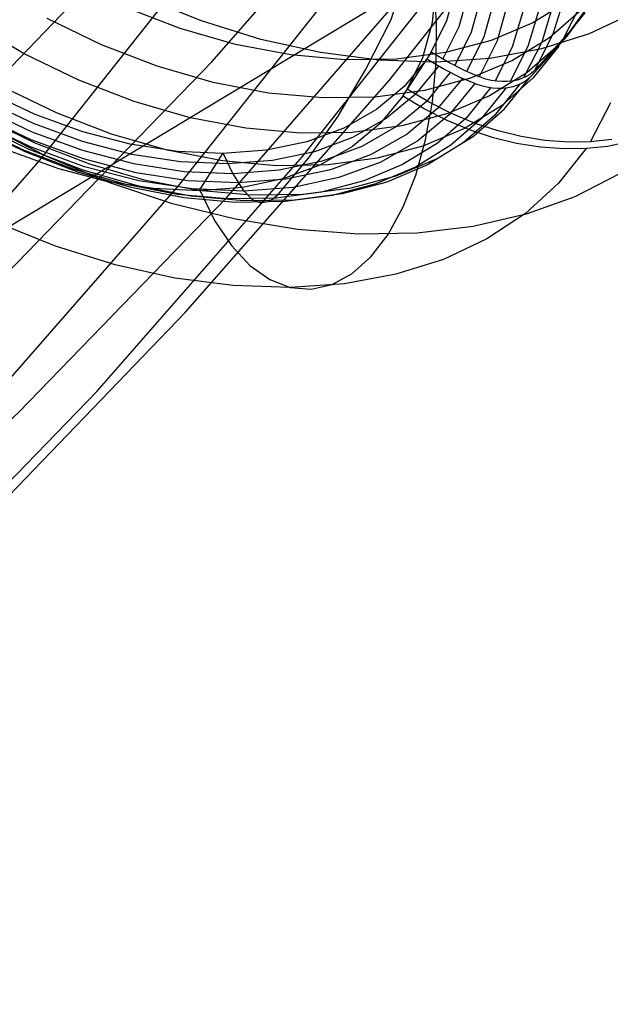
# Model space of a CAD drawing. Extents: x -5297 to 12320, y -4552 to 5370.
# Drawn here: x 4533 to 4632, y 90 to 254 of the extents above; entities that cross this region are included whole.
import ezdxf

# ---------------------------------------------------------------- set-up
doc = ezdxf.new("R2010")
doc.units = 0
doc.header["$LTSCALE"] = 350
doc.header["$MEASUREMENT"] = 0
doc.layers.add('BERLIN.06', color=7, linetype='CONTINUOUS')

msp = doc.modelspace()

# ---------------------------------------------------------------- linework, layer by layer
at = {"layer": 'BERLIN.06'}
msp.add_line((4290.38325, 74.64234), (6241.95347, 1250), dxfattribs=at)
msp.add_lwpolyline([(4000, 0, 0.107408189), (4251.34332, 55.48295, 0.078600685), (4449.82538, 187.88701, 0.064553409), (4618.91134, 389.70019, 0.062410992), (4764.42461, 695.0656, 0.155739074), (4772.86625, 1779.23617, 0.060778774), (4632.14555, 2089.38643, 0.074665615), (4435.30758, 2325.02207, 0.079725698), (4235.06615, 2451.61102, 0.099744299), (4000, 2500)], format="xyb", dxfattribs=at)
at = {"layer": 'BERLIN.06', "flags": 128}
for points in [[(4041.73519, -46.22602), (4053.94803, -24.24292), (4096.13782, -22.68856), (4138.32762, -18.24753), (4180.29537, -10.47572), (4222.04106, -0.0393), (4263.34265, 13.7279), (4304.20014, 30.15971), (4344.39148, 49.70025), (4383.6946, 71.90541), (4422.55363, 97.21929), (4460.30239, 125.19779), (4497.16295, 155.61885), (4533.13531, 188.92659), (4567.77535, 224.67689), (4601.08309, 263.09181), (4633.28057, 303.72725), (4664.14573, 346.80525), (4693.45654, 391.88172), (4721.21299, 439.1787)], [(4057.94495, 1.51506), (4053.05982, 27.05099), (4094.36141, 28.60535), (4135.663, 33.04639), (4176.52049, 40.37409), (4217.37798, 50.81051), (4257.79136, 64.1336), (4297.5386, 80.12132), (4336.61967, 99.21775), (4375.25664, 120.97881), (4413.00541, 145.62653), (4449.86597, 172.71682), (4485.83832, 202.47173), (4520.70042, 234.89126), (4554.23021, 269.75336), (4586.64974, 306.83597), (4617.95901, 346.1391), (4647.71392, 387.88479), (4676.13652, 431.4069)], [(4023.30491, -61.10348), (4041.73519, -46.22602), (4084.36909, -44.67166), (4127.00299, -40.00858), (4169.41484, -32.45883), (4211.60464, -21.80035), (4253.12828, -8.03315), (4294.42987, 8.62071), (4335.06531, 28.3833), (4375.03459, 51.03256), (4414.11567, 76.34644), (4452.30854, 104.54699), (4489.6132, 135.63421), (4525.80761, 169.164), (4560.89175, 205.58045), (4594.86564, 244.21743), (4627.50722, 285.51902), (4658.59444, 329.04112), (4688.34935, 374.78375), (4716.5499, 422.74689)], [(4001.3218, -66.87682), (4023.30491, -61.10348), (4066.38291, -59.54912), (4109.23887, -55.10809), (4151.87277, -47.33628), (4194.28462, -36.45576), (4236.25236, -22.68856), (4277.55395, -5.81264), (4318.63349, 13.94995), (4358.82483, 36.59921), (4398.12796, 62.35719), (4436.76493, 90.77979), (4474.29164, 121.86701), (4510.7081, 155.8409), (4546.23635, 192.47941), (4580.43229, 231.56049), (4613.29592, 273.08413), (4644.6052, 317.05034), (4674.80421, 363.23707), (4703.22681, 411.64431)], [(4053.94803, -24.24292), (4057.94495, 1.51506), (4099.69065, 3.06942), (4141.43634, 7.51045), (4182.95999, 15.06021), (4224.03953, 25.49663), (4264.89702, 39.04178), (4305.08835, 55.25154), (4344.83558, 74.57003), (4383.91666, 96.55313), (4422.10952, 121.42291), (4459.41419, 148.9573), (4495.83065, 179.15632), (4531.13684, 212.01995), (4565.33279, 247.32615), (4598.41847, 285.07491), (4629.94979, 325.0442), (4660.37086, 367.23399), (4689.01551, 411.64431)], [(3960.24226, -48.22449), (3979.11665, -62.21374), (4022.19465, -60.65938), (4065.0506, -55.99629), (4107.68451, -48.22449), (4150.09635, -37.56601), (4192.0641, -23.79882), (4233.58774, -6.9229), (4274.44523, 13.06174), (4314.63657, 35.711), (4354.16175, 61.24693), (4392.79872, 89.89159), (4430.32543, 120.97881), (4466.96394, 154.9527), (4502.27014, 191.5912), (4536.46608, 230.67228), (4569.32971, 272.19592), (4600.86104, 316.16213), (4630.838, 362.57091), (4659.48265, 410.97815)], [(3979.11665, -62.21374), (4001.3218, -66.87682), (4044.39981, -65.32246), (4087.47781, -60.65938), (4130.11171, -52.88757), (4172.52356, -42.00704), (4214.71336, -28.23985), (4256.237, -11.36393), (4297.31654, 8.62071), (4337.50788, 31.26997), (4377.03306, 57.02795), (4415.67003, 85.45056), (4453.4188, 116.75983), (4490.0573, 150.95577), (4525.58556, 187.59428), (4559.7815, 226.67535), (4592.86718, 268.42105), (4624.3985, 312.60931), (4654.59752, 359.01809), (4683.24217, 407.42533)], [(4563.38048, 225.85599), (4565.80075, 220.90288), (4568.58688, 216.70961), (4571.66851, 213.40284), (4574.97527, 211.05293), (4578.40869, 209.71615), (4581.89838, 209.43472), (4585.35993, 210.22272), (4588.69485, 212.03792), (4591.83276, 214.85219), (4594.68924, 218.5811), (4597.20802, 223.15429), (4599.30465, 228.44512), (4600.93692, 234.31288), (4602.0767, 240.64499), (4602.68177, 247.25852), (4602.73806, 253.9987), (4602.25963, 260.69667), (4601.23242, 267.19763), (4599.69865, 273.33274), (4597.70051, 278.94721)], [(4576.28391, 225.09614), (4581.46217, 231.27346), (4586.359, 238.25286), (4590.96033, 245.96396), (4595.20988, 254.37863), (4596.01195, 256.7004), (4596.43409, 259.38803), (4596.46223, 262.23044), (4596.06824, 264.97436)], [(4609.1546, 243.6844), (4604.89097, 238.50614), (4599.64236, 234.12995), (4593.47911, 230.61211), (4586.51379, 228.02298), (4578.87304, 226.3907), (4570.66944, 225.75749), (4562.05777, 226.13742), (4553.16467, 227.50234), (4544.14494, 229.85226), (4535.15334, 233.14495), (4526.34467, 237.31007), (4517.85964, 242.27726), (4509.85304, 247.99023), (4502.43744, 254.32234), (4495.76762, 261.17509)], [(4627.70064, 232.86353), (4623.11338, 227.0802), (4617.56927, 222.04265), (4611.15273, 217.80718), (4603.93412, 214.41598), (4595.98381, 211.92535), (4587.42842, 210.34936), (4578.36647, 209.71615), (4568.89645, 210.03979), (4559.15907, 211.30621), (4549.25284, 213.50134), (4539.31846, 216.61111), (4529.46851, 220.57923), (4519.81556, 225.36349), (4510.50033, 230.90761), (4501.63537, 237.14122), (4493.3192, 243.9799), (4485.66438, 251.33922), (4478.76942, 259.14882)], [(4616.58427, 243.54369), (4612.37694, 238.32321), (4607.22682, 233.84852), (4601.24649, 230.14776), (4594.49224, 227.29127), (4587.06257, 225.32128), (4579.08411, 224.26593), (4570.6413, 224.13929), (4561.88891, 224.92728), (4552.92546, 226.64399), (4543.89165, 229.24719), (4534.9282, 232.70874), (4526.1336, 236.97236), (4517.66265, 241.98176), (4509.6279, 247.65252), (4502.14194, 253.92835), (4495.30326, 260.69667)], [(4614.33285, 242.92455), (4610.19588, 237.81664), (4605.14426, 233.42638), (4599.2765, 229.79597), (4592.6489, 227.00984), (4585.35993, 225.068), (4577.53626, 224.04079), (4569.2623, 223.90007), (4560.66471, 224.68807), (4551.88418, 226.36256), (4543.0333, 228.92355), (4534.22463, 232.31474), (4525.61296, 236.49394), (4517.29679, 241.40484), (4509.41683, 246.9771), (4502.07158, 253.14035), (4495.37362, 259.78203)], [(4611.78594, 242.98083), (4607.76153, 238.01364), (4602.85063, 233.73595), (4597.12359, 230.20404), (4590.67891, 227.48827), (4583.58694, 225.61678), (4575.97434, 224.60364), (4567.92553, 224.477), (4559.56714, 225.23685), (4551.01176, 226.86913), (4542.40009, 229.35976), (4533.83063, 232.66653), (4525.45818, 236.73315), (4517.36715, 241.51741), (4509.69826, 246.93488), (4502.55001, 252.91521), (4496.03497, 259.38803)], [(4623.15559, 249.93208), (4618.83569, 244.58497), (4613.573, 239.98363), (4607.43789, 236.19844), (4600.51478, 233.2716), (4592.90218, 231.24532), (4584.71265, 230.16183), (4576.07284, 230.02111), (4567.09532, 230.83725), (4557.90672, 232.59617), (4548.64777, 235.26973), (4539.45917, 238.81571), (4530.45351, 243.17783), (4521.75741, 248.31387), (4513.52567, 254.13942), (4505.84271, 260.57002)], [(4627.46143, 255.46212), (4623.11338, 250.08687), (4617.80848, 245.45739), (4611.61708, 241.64405), (4604.65176, 238.68907), (4596.98287, 236.64872), (4588.73706, 235.55116), (4580.04096, 235.42451), (4570.99308, 236.24065), (4561.7482, 237.99957), (4552.41889, 240.70127), (4543.15994, 244.26132), (4534.08392, 248.66566), (4525.33153, 253.84392), (4517.04351, 259.71167)], [(4614.70258, 257.41357), (4612.85923, 250.82818), (4609.89018, 244.81971), (4607.54026, 245.8047), (4604.59935, 247.29627), (4601.89765, 248.91447), (4597.90138, 242.73715), (4600.50458, 248.04205), (4602.10872, 253.85352), (4602.69971, 260.07306)], [(4601.89765, 248.91447), (4604.50085, 254.21937), (4606.10498, 260.03084)], [(4603.82542, 247.73248), (4606.51305, 253.20623), (4608.18754, 259.2147)], [(4624.1726, 258.52521), (4622.1604, 251.93981), (4619.10691, 245.88913), (4619.40241, 246.18463), (4625.2561, 252.72781), (4630.167, 259.5102)], [(4502.74701, 255.25105), (4510.3174, 248.90487), (4518.43657, 243.17783), (4526.99195, 238.11214), (4535.87098, 233.80631), (4544.93293, 230.30254), (4554.06524, 227.6712), (4563.11312, 225.94042), (4571.964, 225.13835), (4580.47717, 225.27907), (4588.55413, 226.34849), (4596.04009, 228.34662), (4602.8647, 231.21718), (4608.91538, 234.96016), (4614.10771, 239.49114), (4618.37133, 244.75382), (4618.65276, 245.03525), (4624.52052, 251.57843), (4629.41735, 258.37489)], [(4624.95673, 257.60097), (4618.82162, 253.81577), (4611.89851, 250.88893), (4604.28591, 248.86266), (4596.11045, 247.77916), (4587.45657, 247.63845), (4578.47904, 248.45459), (4569.30452, 250.21351), (4560.04557, 252.88706), (4550.8429, 256.43305)], [(4635.42582, 255.34955), (4628.19314, 251.95836), (4620.25689, 249.45365), (4611.70151, 247.89173), (4602.63956, 247.25852), (4593.16954, 247.58216), (4583.43216, 248.84859), (4573.52592, 251.04372), (4563.59155, 254.15349), (4553.72753, 258.12161)], [(4605.80948, 246.64898), (4608.59561, 252.30567), (4610.31232, 258.51114)], [(4607.83576, 245.67806), (4610.70631, 251.51767), (4612.49338, 257.90607)], [(4633.25883, 228.64212), (4625.82915, 224.84285), (4617.68184, 221.91601), (4608.88724, 219.88974), (4599.54386, 218.7781), (4589.7502, 218.60924), (4579.63289, 219.38317), (4569.27638, 221.0858), (4558.80729, 223.689), (4548.32413, 227.1787), (4537.96761, 231.51268), (4527.82216, 236.63465), (4518.01443, 242.5024), (4508.64291, 249.05966), (4499.8061, 256.2079)], [(4603.07577, 246.59717), (4599.19208, 241.88327), (4594.39374, 237.90107), (4588.77927, 234.70687), (4582.43309, 232.34289), (4575.46777, 230.86539), (4567.98181, 230.30254), (4560.13, 230.64025), (4552.02489, 231.8926), (4543.80722, 234.04552), (4535.61769, 237.04272), (4527.58295, 240.82791), (4519.85778, 245.37296), (4512.55474, 250.56529), (4505.80049, 256.33455)], [(4597.15173, 241.60184), (4601.14799, 247.77916), (4597.39094, 243.22004), (4592.7474, 239.37856), (4587.31585, 236.28287), (4581.16667, 234.00331), (4574.42649, 232.5821), (4567.19382, 232.03332), (4559.59528, 232.37103), (4551.75754, 233.58117), (4543.82129, 235.64966), (4535.89912, 238.54835), (4528.13173, 242.22098), (4520.65984, 246.61124), (4513.59602, 251.63471), (4507.06692, 257.22104)], [(4626.91265, 255.96869), (4621.60774, 251.33922), (4615.43042, 247.51181), (4608.45103, 244.57089), (4600.78214, 242.53055), (4592.5504, 241.43298), (4583.84023, 241.29227), (4574.79235, 242.12248), (4565.54747, 243.8814), (4556.21816, 246.56903), (4546.95921, 250.14315), (4537.88318, 254.54748)], [(4612.52152, 244.11614), (4615.40615, 249.82911), (4617.29171, 256.06272)], [(4615.06843, 244.07393), (4618.03749, 249.94168), (4619.97934, 256.34415)], [(4617.31985, 244.67899), (4620.34519, 250.65932), (4622.32925, 257.18843)], [(4623.89117, 251.06739), (4627.00094, 257.2025)], [(4607.08611, 244.54275), (4602.94913, 239.51928), (4597.8553, 235.26973), (4591.87497, 231.86446), (4585.10665, 229.34569), (4577.69105, 227.7697), (4569.72666, 227.15056), (4561.3542, 227.51641), (4552.72846, 228.85319), (4543.97608, 231.13275), (4535.23777, 234.32695), (4526.69646, 238.36543), (4518.45064, 243.20597), (4510.68325, 248.73602), (4503.47872, 254.8852)], [(4605.05983, 245.51367), (4601.0495, 240.64499), (4596.09638, 236.53615), (4590.29898, 233.22938), (4583.74173, 230.79504), (4576.55127, 229.26126), (4568.82609, 228.67026), (4560.72099, 229.02205), (4552.34854, 230.31661), (4543.86351, 232.53989), (4535.39255, 235.62151), (4527.10453, 239.54742), (4519.12607, 244.23318), (4511.58382, 249.59437), (4504.60443, 255.56062)], [(4618.37133, 244.75382), (4618.16026, 244.55682), (4617.56927, 244.09247), (4616.93605, 243.71254), (4616.24656, 243.40297), (4615.47263, 243.14969), (4614.6565, 242.98083), (4613.82629, 242.88233), (4612.96793, 242.86826), (4612.05329, 242.93862), (4611.12459, 243.0934), (4610.23809, 243.30447), (4609.35159, 243.59997), (4609.1546, 243.6844), (4606.80468, 244.66939), (4603.86377, 246.14689), (4601.14799, 247.77916)], [(4619.10691, 245.88913), (4618.90991, 245.7062), (4618.31892, 245.22778), (4617.68571, 244.84785), (4616.99621, 244.53828), (4616.22229, 244.285), (4615.39208, 244.11614), (4614.56187, 244.03171), (4613.71758, 244.01764), (4612.80295, 244.088), (4611.87424, 244.22871), (4610.97367, 244.45385), (4610.08718, 244.73528), (4609.89018, 244.81971)], [(4631.99627, 234.37876), (4628.43622, 233.99884), (4624.7636, 233.94255), (4620.83769, 234.23805), (4616.8555, 234.88533), (4613.01402, 235.82811), (4609.20068, 237.06639), (4605.27477, 238.69867), (4601.44736, 240.62644), (4597.90138, 242.73715)], [(4634.77853, 233.97516), (4631.24662, 233.22938), (4627.70064, 232.86353), (4624.02802, 232.80724), (4620.10211, 233.10274), (4616.10584, 233.73595), (4612.27844, 234.67873), (4608.45103, 235.93108), (4604.52512, 237.54929), (4600.69771, 239.47706), (4597.15173, 241.60184), (4593.39468, 237.05679), (4588.75113, 233.20124), (4583.31959, 230.10554), (4577.18448, 227.84005), (4570.4443, 226.40477), (4563.21162, 225.85599), (4555.61309, 226.1937), (4547.77535, 227.40384), (4539.82503, 229.4864), (4531.90286, 232.37103)], [(4628.43622, 233.99884), (4631.82742, 240.54202)], [(4563.21162, 225.85599), (4567.19382, 232.03332)], [(4567.2501, 232.03332), (4568.85424, 228.67026), (4570.66944, 225.75749)], [(4570.71165, 225.75749), (4572.02029, 224.43479), (4573.45557, 223.85786), (4574.91899, 224.083), (4576.26984, 225.09614)]]:
    msp.add_lwpolyline(points, dxfattribs=at)

doc.saveas('drawing.dxf')
